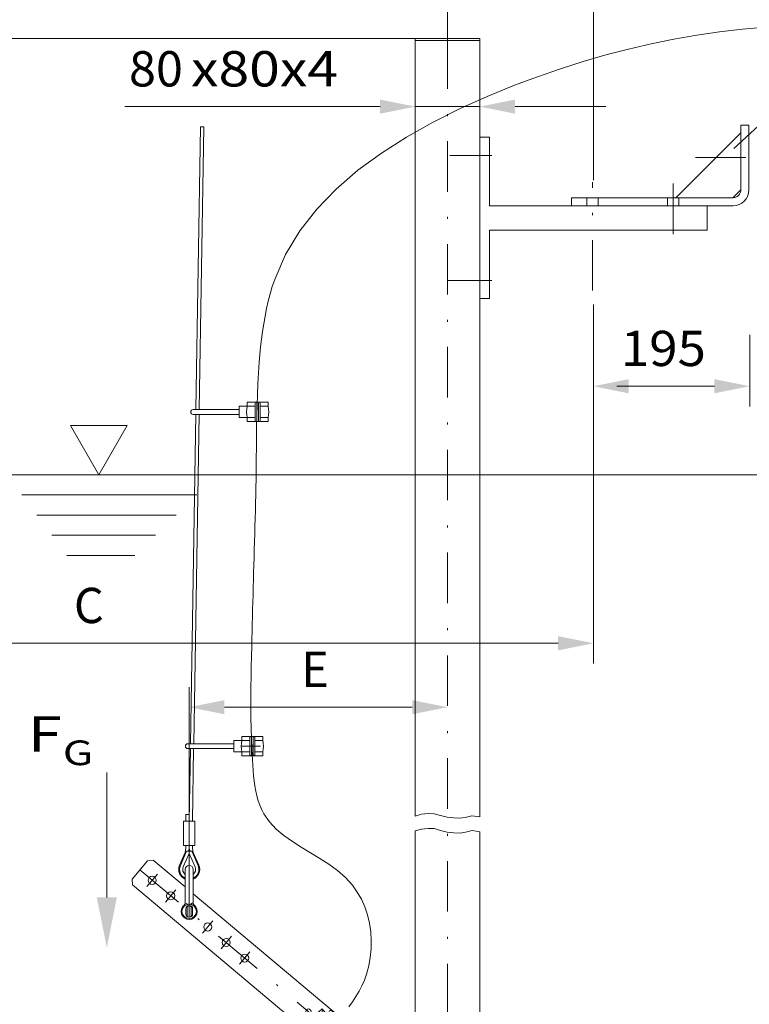
# Model space of a CAD drawing. Units: millimetres. Extents: x 0 to 210, y 0 to 297.
# Drawn here: x 110 to 147, y 110 to 159 of the extents above; entities that cross this region are included whole.
import ezdxf
from ezdxf.enums import TextEntityAlignment as Align

# ---------------------------------------------------------------- set-up
doc = ezdxf.new("R2010")
doc.units = ezdxf.units.MM
doc.header["$LTSCALE"] = 5
doc.linetypes.add('AUSGEZOGEN', pattern=[0])
doc.linetypes.add('DASHDOT', pattern=[1, 0.5, -0.25, 0, -0.25])
for name, color, linetype in [('Bemassung', 7, 'Continuous'), ('Konstruktionslinien', 7, 'Continuous'), ('Mittellinie', 7, 'Continuous'), ('Text', 7, 'Continuous'), ('Volllinie breit', 7, 'Continuous'), ('Volllinie schmal', 7, 'Continuous')]:
    doc.layers.add(name, color=color, linetype=linetype)
doc.styles.add('Arial', font='arial.ttf')
doc.dimstyles.new('ISO-25', dxfattribs={"dimtxt": 2.5, "dimasz": 2.5, "dimexe": 1.25, "dimexo": 0.625, "dimtad": 1, "dimtxsty": 'Standard', "dimcen": 2.5, "dimadec": 0, "dimazin": 0, "dimtfac": 1, "dimtmove": 0, "dimatfit": 3, "dimfxl": 1, "dimarcsym": 0})

# ---------------------------------------------------------------- blocks, each defined once
blk = doc.blocks.new('*D17')
at = {"layer": 'Bemassung', "linetype": 'AUSGEZOGEN', "lineweight": 18}
for points in [[(105.151, 128.065), (106.901, 127.715), (106.901, 128.415)], [(138.955, 128.065), (137.205, 128.415), (137.205, 127.715)]]:
    blk.add_hatch(color=6, dxfattribs=at).paths.add_polyline_path(points, flags=0)
at = {"layer": 'Bemassung', "color": 6, "linetype": 'AUSGEZOGEN', "lineweight": 18}
for p, q in [((138.955, 144.865), (138.955, 127.065)), ((105.151, 100.899), (105.151, 129.065)), ((137.205, 128.065), (106.901, 128.065))]:
    blk.add_line(p, q, dxfattribs=at)
at = {"layer": 'Bemassung', "color": 6, "linetype": 'AUSGEZOGEN', "lineweight": 18, "style": 'Arial', "width": 0.839002}
blk.add_text('C', height=1.75, dxfattribs=at).set_placement((113.171, 129.065), (114.651, 129.065), align=Align.FIT)
blk = doc.blocks.new('*D18')
at = {"layer": 'Bemassung', "linetype": 'AUSGEZOGEN', "lineweight": 18}
for points in [[(138.955, 140.813), (140.705, 140.463), (140.705, 141.163)], [(146.715, 140.813), (144.965, 141.163), (144.965, 140.463)]]:
    blk.add_hatch(color=6, dxfattribs=at).paths.add_polyline_path(points, flags=0)
at = {"layer": 'Bemassung', "color": 6, "linetype": 'AUSGEZOGEN', "lineweight": 18}
for p, q in [((138.955, 144.865), (138.955, 139.813)), ((146.715, 143.364), (146.715, 139.813)), ((140.705, 140.813), (140.12, 140.813)), ((140.705, 140.813), (144.965, 140.813))]:
    blk.add_line(p, q, dxfattribs=at)
at = {"layer": 'Bemassung', "color": 6, "linetype": 'AUSGEZOGEN', "lineweight": 18, "style": 'Arial', "width": 1.035837}
blk.add_text('195', height=1.75, dxfattribs=at).set_placement((140.32, 141.813), (144.54, 141.813), align=Align.FIT)
blk = doc.blocks.new('*D19')
at = {"layer": 'Bemassung', "linetype": 'AUSGEZOGEN', "lineweight": 18}
for points in [[(130.116, 154.68), (128.366, 155.03), (128.366, 154.33)], [(133.315, 154.68), (135.065, 154.33), (135.065, 155.03)]]:
    blk.add_hatch(color=6, dxfattribs=at).paths.add_polyline_path(points, flags=0)
at = {"layer": 'Bemassung', "color": 6, "linetype": 'AUSGEZOGEN', "lineweight": 18}
for p, q in [((130.116, 154.341), (130.116, 155.68)), ((133.315, 154.884), (133.315, 153.68)), ((128.366, 154.68), (115.701, 154.68)), ((128.366, 154.68), (123.86, 154.68)), ((130.116, 154.68), (133.315, 154.68)), ((135.065, 154.68), (139.571, 154.68))]:
    blk.add_line(p, q, dxfattribs=at)
at = {"layer": 'Bemassung', "color": 6, "linetype": 'AUSGEZOGEN', "lineweight": 18, "style": 'Arial'}
for s, width, p, p2 in [('80', 0.986745, (115.901, 155.68), (118.581, 155.68)), ('x80x4', 1.120147, (118.981, 155.68), (126.281, 155.68))]:
    blk.add_text(s, height=1.75, dxfattribs=dict(at, width=width)).set_placement(p, p2, align=Align.FIT)
blk = doc.blocks.new('*D20')
at = {"layer": 'Bemassung', "linetype": 'AUSGEZOGEN', "lineweight": 18}
for points in [[(102.823, 158.059), (102.473, 156.309), (103.173, 156.309)], [(102.823, 81.236), (103.173, 82.986), (102.473, 82.986)]]:
    blk.add_hatch(color=6, dxfattribs=at).paths.add_polyline_path(points, flags=0)
at = {"layer": 'Bemassung', "color": 6, "linetype": 'AUSGEZOGEN', "lineweight": 18}
for p, q in [((130.116, 158.059), (101.823, 158.059)), ((102.823, 82.986), (102.823, 156.309)), ((127.494, 81.236), (101.823, 81.236))]:
    blk.add_line(p, q, dxfattribs=at)
at = {"layer": 'Bemassung', "color": 6, "linetype": 'AUSGEZOGEN', "lineweight": 18, "style": 'Arial', "width": 1.1216}
blk.add_text('max.6000', height=1.75, rotation=90, dxfattribs=at).set_placement((101.823, 121.669), (101.823, 133.699), align=Align.FIT)
blk = doc.blocks.new('*D52')
at = {"layer": 'Bemassung', "linetype": 'AUSGEZOGEN', "lineweight": 18}
for points in [[(131.716, 163.063), (133.466, 162.713), (133.466, 163.413)], [(138.955, 163.063), (137.205, 163.413), (137.205, 162.713)]]:
    blk.add_hatch(color=6, dxfattribs=at).paths.add_polyline_path(points, flags=0)
at = {"layer": 'Bemassung', "color": 6, "linetype": 'AUSGEZOGEN', "lineweight": 18}
for p, q in [((131.716, 158.059), (131.716, 164.063)), ((138.955, 151.028), (138.955, 164.063)), ((133.466, 163.063), (132.514, 163.063)), ((137.205, 163.063), (133.466, 163.063))]:
    blk.add_line(p, q, dxfattribs=at)
at = {"layer": 'Bemassung', "color": 6, "linetype": 'AUSGEZOGEN', "lineweight": 18, "style": 'Arial', "width": 1.035837}
blk.add_text('180', height=1.75, dxfattribs=at).set_placement((132.714, 164.063), (136.934, 164.063), align=Align.FIT)
blk = doc.blocks.new('KABELHAL_nNn052')
at = {"layer": 'Volllinie breit', "color": 56, "linetype": 'AUSGEZOGEN', "lineweight": 18}
for p, q in [((121.37, 139.256), (121.37, 139.816)), ((121.37, 139.816), (122.17, 139.816)), ((121.77, 139.816), (121.77, 140.016)), ((121.77, 140.016), (122.81, 140.016)), ((122.17, 139.096), (122.17, 139.976)), ((122.25, 139.096), (122.25, 139.976)), ((122.33, 139.096), (122.33, 139.976)), ((122.41, 139.096), (122.41, 139.976)), ((122.41, 139.816), (122.81, 139.816)), ((122.81, 139.816), (122.81, 140.016)), ((119.09, 139.656), (121.37, 139.656)), ((119.09, 139.416), (121.37, 139.416)), ((121.37, 139.256), (122.17, 139.256)), ((121.77, 139.056), (121.77, 139.256)), ((122.41, 139.256), (122.81, 139.256)), ((122.81, 139.056), (122.81, 139.256)), ((121.77, 139.056), (122.81, 139.056))]:
    blk.add_line(p, q, dxfattribs=at)
for centre, radius, start, end in [((122.937, 139.536), 1.2, 166.5066, 193.4934), ((122.21, 139.976), 0.04, 0, 180), ((122.37, 139.976), 0.04, 0, 180), ((121.643, 139.536), 1.2, 346.5066, 13.4934), ((119.09, 139.536), 0.12, 90, 270), ((122.21, 139.096), 0.04, 180, 0), ((122.37, 139.096), 0.04, 180, 0)]:
    blk.add_arc(centre, radius, start, end, dxfattribs=at)
blk = doc.blocks.new('KABELHAL_nNn053')
at = {"layer": 'Volllinie breit', "color": 56, "linetype": 'AUSGEZOGEN', "lineweight": 18}
for p, q in [((118.827, 123.08), (121.107, 123.08)), ((121.107, 122.68), (121.107, 123.24)), ((121.107, 123.24), (121.907, 123.24)), ((121.507, 123.24), (121.507, 123.44)), ((121.507, 123.44), (122.547, 123.44)), ((121.907, 122.52), (121.907, 123.4)), ((121.987, 122.52), (121.987, 123.4)), ((122.067, 122.52), (122.067, 123.4)), ((122.147, 122.52), (122.147, 123.4)), ((122.147, 123.24), (122.547, 123.24)), ((122.547, 123.24), (122.547, 123.44)), ((118.827, 122.84), (121.107, 122.84)), ((121.107, 122.68), (121.907, 122.68)), ((121.507, 122.48), (121.507, 122.68)), ((122.147, 122.68), (122.547, 122.68)), ((122.547, 122.48), (122.547, 122.68)), ((121.507, 122.48), (122.547, 122.48))]:
    blk.add_line(p, q, dxfattribs=at)
for centre, radius, start, end in [((118.827, 122.96), 0.12, 90, 270), ((122.674, 122.96), 1.2, 166.5066, 193.4934), ((121.947, 123.4), 0.04, 0, 180), ((122.107, 123.4), 0.04, 0, 180), ((121.38, 122.96), 1.2, 346.5066, 13.4934), ((121.947, 122.52), 0.04, 180, 0), ((122.107, 122.52), 0.04, 180, 0)]:
    blk.add_arc(centre, radius, start, end, dxfattribs=at)
blk = doc.blocks.new('S80_verst_sar_nNn059')
at = {"layer": 'Mittellinie', "color": 1, "linetype": 'DASHDOT', "lineweight": 18}
for p, q in [((116.441, 116.824), (129.556, 105.819)), ((118.892, 117.047), (118.892, 114.367)), ((117.311, 116.616), (116.797, 116.003)), ((118.23, 115.845), (117.716, 115.232)), ((120.069, 114.302), (119.554, 113.689)), ((120.988, 113.531), (120.474, 112.918)), ((121.907, 112.759), (121.393, 112.146)), ((133.996, 104.894), (133.996, 105.964)), ((133.516, 105.429), (134.476, 105.429)), ((122.116, 103.664), (124.416, 103.664)), ((125.116, 99.929), (125.116, 101.129)), ((128.316, 99.929), (128.316, 101.129)), ((124.516, 100.529), (125.716, 100.529)), ((127.716, 100.529), (128.916, 100.529)), ((122.116, 97.264), (124.416, 97.264)), ((133.996, 95.294), (133.996, 96.364)), ((133.516, 95.829), (134.476, 95.829))]:
    blk.add_line(p, q, dxfattribs=at)
at = {"layer": 'Volllinie breit', "color": 7, "linetype": 'AUSGEZOGEN', "lineweight": 18}
for p, q in [((116.827, 117.283), (116.055, 116.364)), ((117.108, 117.308), (116.827, 117.283)), ((118.692, 115.979), (117.108, 117.308)), ((118.692, 115.177), (118.692, 116.847)), ((119.092, 115.177), (119.092, 116.847)), ((116.055, 116.364), (116.08, 116.082)), ((129.689, 104.663), (116.08, 116.082)), ((129.716, 106.729), (119.092, 115.643)), ((118.792, 114.576), (118.792, 114.958)), ((118.912, 115.038), (118.872, 115.038)), ((118.992, 114.958), (118.992, 114.576)), ((118.872, 114.496), (118.912, 114.496)), ((125.499, 109.928), (124.886, 109.414)), ((125.499, 109.928), (126.579, 108.641)), ((124.886, 109.414), (125.966, 108.127)), ((124.992, 109.399), (124.983, 109.391)), ((125.057, 109.322), (125.193, 109.437)), ((125.173, 109.55), (125.2, 109.573)), ((125.179, 109.516), (125.173, 109.55)), ((125.193, 109.437), (125.205, 109.368)), ((125.259, 109.455), (125.275, 109.547)), ((125.33, 109.396), (125.259, 109.455)), ((125.787, 109.491), (125.266, 109.054)), ((125.363, 109.579), (125.275, 109.547)), ((125.288, 109.647), (125.314, 109.669)), ((125.314, 109.669), (125.347, 109.657)), ((125.33, 109.396), (125.418, 109.428)), ((125.434, 109.519), (125.363, 109.579)), ((125.434, 109.519), (125.418, 109.428)), ((125.423, 109.63), (125.559, 109.744)), ((125.488, 109.606), (125.423, 109.63)), ((125.5, 109.538), (125.488, 109.606)), ((125.52, 109.424), (125.493, 109.402)), ((125.504, 109.828), (125.495, 109.821)), ((125.5, 109.538), (125.59, 109.613)), ((125.513, 109.705), (125.506, 109.714)), ((125.514, 109.458), (125.52, 109.424)), ((125.732, 109.445), (125.571, 109.637)), ((125.817, 109.725), (125.791, 109.704)), ((125.855, 109.841), (125.857, 109.843)), ((124.909, 109.048), (124.907, 109.046)), ((125.056, 109.087), (125.03, 109.065)), ((125.096, 109.369), (125.103, 109.361)), ((125.16, 109.293), (125.321, 109.1)), ((125.18, 109.269), (125.27, 109.345)), ((125.205, 109.368), (125.27, 109.345)), ((125.379, 109.305), (125.346, 109.317)), ((125.405, 109.328), (125.379, 109.305)), ((125.46, 109.165), (125.499, 109.118)), ((125.579, 109.21), (125.498, 108.986)), ((125.498, 108.986), (125.651, 108.804)), ((125.814, 109.251), (125.579, 109.21)), ((125.786, 108.914), (125.629, 109.1)), ((125.683, 109.273), (125.644, 109.319)), ((125.677, 108.564), (126.198, 109.001)), ((125.678, 109.141), (125.835, 108.955)), ((125.966, 109.069), (125.814, 109.251)), ((125.885, 108.845), (125.966, 109.069)), ((126.004, 108.89), (125.965, 108.937)), ((126.304, 108.763), (126.143, 108.955)), ((126.434, 108.99), (126.408, 108.968)), ((126.555, 109.007), (126.557, 109.009)), ((125.651, 108.804), (125.885, 108.845)), ((125.733, 108.61), (125.894, 108.418)), ((125.781, 108.782), (125.82, 108.736)), ((125.874, 108.442), (125.964, 108.517)), ((125.905, 108.311), (126.041, 108.425)), ((125.944, 108.631), (125.971, 108.654)), ((125.95, 108.597), (125.944, 108.631)), ((125.964, 108.517), (125.976, 108.449)), ((126.579, 108.641), (125.966, 108.127)), ((125.976, 108.449), (126.041, 108.425)), ((126.031, 108.6), (126.102, 108.659)), ((126.031, 108.6), (126.046, 108.509)), ((126.046, 108.509), (126.134, 108.476)), ((126.059, 108.727), (126.086, 108.75)), ((126.086, 108.75), (126.119, 108.738)), ((126.189, 108.627), (126.102, 108.659)), ((126.205, 108.536), (126.134, 108.476)), ((126.177, 108.408), (126.15, 108.386)), ((126.189, 108.627), (126.205, 108.536)), ((126.194, 108.71), (126.285, 108.786)), ((126.259, 108.687), (126.194, 108.71)), ((126.271, 108.618), (126.259, 108.687)), ((126.291, 108.505), (126.265, 108.482)), ((126.271, 108.618), (126.408, 108.733)), ((126.285, 108.539), (126.291, 108.505)), ((126.369, 108.686), (126.362, 108.694)), ((126.481, 108.664), (126.472, 108.656)), ((125.609, 108.214), (125.607, 108.212)), ((125.673, 108.351), (125.647, 108.33)), ((125.951, 108.35), (125.958, 108.341)), ((125.969, 108.235), (125.96, 108.227)), ((126.15, 108.386), (126.117, 108.398)), ((129.556, 106.864), (129.556, 104.775)), ((129.716, 106.729), (130.116, 106.729)), ((129.716, 106.729), (129.716, 94.529)), ((130.276, 106.329), (130.116, 106.489)), ((130.226, 106.379), (130.116, 106.269)), ((130.276, 104.329), (130.276, 106.329)), ((130.276, 106.329), (135.316, 106.329)), ((135.316, 104.329), (135.316, 106.329)), ((133.516, 105.666), (133.516, 105.193)), ((134.236, 105.845), (134.031, 105.963)), ((134.476, 105.193), (134.476, 105.666)), ((133.756, 105.014), (133.96, 104.896)), ((134.236, 105.014), (134.44, 105.132)), ((124.116, 104.764), (123.796, 104.764)), ((123.796, 104.764), (123.796, 96.164)), ((124.116, 104.764), (124.116, 96.164)), ((124.236, 104.629), (124.116, 104.749)), ((124.236, 104.086), (124.236, 104.629)), ((124.236, 104.629), (125.536, 104.629)), ((129.556, 104.529), (128.316, 104.529)), ((129.556, 104.529), (129.716, 104.689)), ((129.556, 104.529), (129.556, 100.921)), ((130.276, 104.529), (130.116, 104.689)), ((130.226, 104.579), (130.116, 104.469)), ((130.276, 104.529), (135.316, 104.529)), ((122.396, 104.044), (122.276, 103.976)), ((122.415, 104.078), (122.396, 104.044)), ((122.396, 103.968), (122.42, 104.078)), ((122.396, 104.044), (122.396, 103.284)), ((122.42, 104.086), (122.417, 104.077)), ((122.42, 104.078), (122.42, 104.086)), ((122.42, 104.086), (122.731, 104.086)), ((122.42, 104.078), (122.731, 104.078)), ((122.731, 104.078), (122.731, 104.086)), ((122.731, 104.086), (122.734, 104.077)), ((122.756, 103.968), (122.731, 104.078)), ((122.756, 104.044), (122.736, 104.078)), ((122.996, 104.264), (122.756, 104.264)), ((122.756, 103.064), (122.756, 104.264)), ((122.996, 104.264), (122.996, 103.064)), ((124.116, 104.364), (123.796, 104.364)), ((124.391, 104.086), (124.116, 104.086)), ((124.116, 104.085), (124.391, 104.085)), ((124.416, 104.044), (124.391, 104.086)), ((124.416, 103.993), (124.391, 104.085)), ((124.416, 103.284), (124.416, 104.044)), ((126.243, 104.336), (129.343, 101.236)), ((129.716, 104.329), (130.116, 104.329)), ((130.276, 104.329), (130.116, 104.169)), ((130.276, 104.329), (135.316, 104.329)), ((122.159, 103.904), (122.116, 103.861)), ((122.116, 103.861), (122.116, 103.468)), ((122.276, 103.904), (122.159, 103.904)), ((122.159, 103.424), (122.159, 103.904)), ((122.276, 103.976), (122.276, 103.352)), ((122.42, 103.857), (122.396, 103.968)), ((122.396, 103.618), (122.42, 103.8)), ((122.42, 103.436), (122.396, 103.618)), ((122.42, 103.8), (122.42, 103.857)), ((122.42, 103.857), (122.731, 103.857)), ((122.42, 103.8), (122.731, 103.8)), ((122.731, 103.857), (122.756, 103.968)), ((122.731, 103.8), (122.731, 103.857)), ((122.756, 103.618), (122.731, 103.8)), ((122.731, 103.436), (122.756, 103.618)), ((123.796, 103.904), (122.996, 103.904)), ((124.116, 103.902), (124.391, 103.902)), ((124.116, 103.848), (124.391, 103.848)), ((124.391, 103.902), (124.416, 103.993)), ((124.391, 103.848), (124.391, 103.902)), ((124.416, 103.664), (124.391, 103.848)), ((124.391, 103.481), (124.416, 103.664)), ((122.116, 103.468), (122.159, 103.424)), ((122.159, 103.424), (122.276, 103.424)), ((122.276, 103.352), (122.396, 103.284)), ((122.396, 103.314), (122.42, 103.386)), ((122.417, 103.251), (122.396, 103.314)), ((122.396, 103.284), (122.415, 103.25)), ((122.42, 103.436), (122.731, 103.436)), ((122.42, 103.386), (122.42, 103.436)), ((122.42, 103.386), (122.731, 103.386)), ((122.42, 103.243), (122.731, 103.243)), ((122.731, 103.386), (122.731, 103.436)), ((122.756, 103.314), (122.731, 103.386)), ((122.731, 103.243), (122.756, 103.314)), ((122.736, 103.25), (122.756, 103.284)), ((122.756, 103.064), (122.996, 103.064)), ((122.996, 103.424), (123.796, 103.424)), ((124.116, 103.481), (124.391, 103.481)), ((124.116, 103.427), (124.391, 103.427)), ((124.391, 103.243), (124.116, 103.243)), ((124.116, 103.242), (124.391, 103.242)), ((124.236, 97.686), (124.236, 103.242)), ((124.391, 103.427), (124.391, 103.481)), ((124.416, 103.335), (124.391, 103.427)), ((124.391, 103.243), (124.416, 103.335)), ((124.391, 103.242), (124.416, 103.284)), ((124.662, 100.372), (124.585, 100.595)), ((125.479, 100.215), (125.324, 100.037)), ((129.556, 100.137), (129.556, 96.529)), ((125.025, 100.058), (124.793, 100.103)), ((129.343, 99.822), (126.243, 96.722)), ((122.415, 97.678), (122.396, 97.644)), ((122.396, 97.568), (122.42, 97.678)), ((122.42, 97.686), (122.417, 97.677)), ((122.42, 97.678), (122.42, 97.686)), ((122.42, 97.686), (122.731, 97.686)), ((122.42, 97.678), (122.731, 97.678)), ((122.731, 97.678), (122.731, 97.686)), ((122.731, 97.686), (122.734, 97.677)), ((122.756, 97.568), (122.731, 97.678)), ((122.756, 97.644), (122.736, 97.678)), ((122.996, 97.864), (122.756, 97.864)), ((122.756, 96.664), (122.756, 97.864)), ((122.996, 97.864), (122.996, 96.664)), ((124.391, 97.686), (124.116, 97.686)), ((124.116, 97.685), (124.391, 97.685)), ((124.416, 97.644), (124.391, 97.686)), ((124.416, 97.593), (124.391, 97.685)), ((122.159, 97.504), (122.116, 97.461)), ((122.116, 97.461), (122.116, 97.068)), ((122.276, 97.504), (122.159, 97.504)), ((122.159, 97.024), (122.159, 97.504)), ((122.396, 97.644), (122.276, 97.576)), ((122.276, 97.576), (122.276, 96.952)), ((122.396, 97.644), (122.396, 96.884)), ((122.42, 97.457), (122.396, 97.568)), ((122.396, 97.218), (122.42, 97.4)), ((122.42, 97.036), (122.396, 97.218)), ((122.42, 97.4), (122.42, 97.457)), ((122.42, 97.457), (122.731, 97.457)), ((122.42, 97.4), (122.731, 97.4)), ((122.731, 97.457), (122.756, 97.568)), ((122.731, 97.4), (122.731, 97.457)), ((122.756, 97.218), (122.731, 97.4)), ((122.731, 97.036), (122.756, 97.218)), ((123.796, 97.504), (122.996, 97.504)), ((124.116, 97.502), (124.391, 97.502)), ((124.116, 97.448), (124.391, 97.448)), ((124.391, 97.502), (124.416, 97.593)), ((124.391, 97.448), (124.391, 97.502)), ((124.416, 97.264), (124.391, 97.448)), ((124.391, 97.081), (124.416, 97.264)), ((124.416, 96.884), (124.416, 97.644)), ((122.116, 97.068), (122.159, 97.024)), ((122.159, 97.024), (122.276, 97.024)), ((122.276, 96.952), (122.396, 96.884)), ((122.396, 96.914), (122.42, 96.986)), ((122.417, 96.851), (122.396, 96.914)), ((122.396, 96.884), (122.415, 96.85)), ((122.42, 97.036), (122.731, 97.036)), ((122.42, 96.986), (122.42, 97.036)), ((122.42, 96.986), (122.731, 96.986)), ((122.42, 96.843), (122.731, 96.843)), ((122.731, 96.986), (122.731, 97.036)), ((122.756, 96.914), (122.731, 96.986)), ((122.731, 96.843), (122.756, 96.914)), ((122.736, 96.85), (122.756, 96.884)), ((122.996, 97.024), (123.796, 97.024)), ((124.116, 97.081), (124.391, 97.081)), ((124.116, 97.027), (124.391, 97.027)), ((124.391, 96.843), (124.116, 96.843)), ((124.116, 96.842), (124.391, 96.842)), ((124.236, 96.429), (124.236, 96.842)), ((124.391, 97.027), (124.391, 97.081)), ((124.416, 96.935), (124.391, 97.027)), ((124.391, 96.843), (124.416, 96.935)), ((124.391, 96.842), (124.416, 96.884)), ((130.276, 96.729), (130.116, 96.889)), ((130.276, 94.729), (130.276, 96.729)), ((130.276, 96.729), (135.316, 96.729)), ((135.316, 94.729), (135.316, 96.729)), ((122.756, 96.664), (122.996, 96.664)), ((124.116, 96.564), (123.796, 96.564)), ((124.236, 96.429), (124.116, 96.309)), ((125.536, 96.429), (124.236, 96.429)), ((128.316, 96.529), (129.556, 96.529)), ((129.556, 96.529), (129.716, 96.369)), ((134.236, 96.245), (134.031, 96.363)), ((124.116, 96.164), (123.796, 96.164)), ((133.516, 95.593), (133.516, 96.066)), ((134.476, 95.593), (134.476, 96.066)), ((133.756, 95.414), (133.96, 95.296)), ((130.276, 94.929), (130.116, 95.089)), ((130.276, 94.929), (135.316, 94.929)), ((129.716, 94.529), (130.116, 94.529)), ((130.276, 94.729), (130.116, 94.569)), ((130.276, 94.729), (135.316, 94.729))]:
    blk.add_line(p, q, dxfattribs=at)
for points in [[(125.974, 109.829), (126.001, 109.796), (126.037, 109.753), (126.081, 109.701), (126.13, 109.643), (126.183, 109.579), (126.24, 109.512), (126.297, 109.443), (126.353, 109.376), (126.407, 109.312), (126.456, 109.254), (126.5, 109.202), (126.535, 109.159), (126.563, 109.126)], [(125.49, 108.227), (125.463, 108.259), (125.427, 108.302), (125.384, 108.354), (125.335, 108.412), (125.281, 108.476), (125.225, 108.543), (125.167, 108.612), (125.111, 108.679), (125.057, 108.743), (125.008, 108.801), (124.965, 108.853), (124.929, 108.896), (124.901, 108.929)], [(133.756, 105.845), (133.653, 105.786), (133.551, 105.727)], [(133.96, 105.963), (133.86, 105.905), (133.756, 105.845)], [(134.44, 105.727), (134.34, 105.785), (134.236, 105.845)], [(133.551, 105.132), (133.652, 105.074), (133.756, 105.014)], [(134.031, 104.896), (134.132, 104.954), (134.236, 105.014)], [(124.598, 100.665), (124.674, 100.753), (124.753, 100.843)], [(124.753, 100.843), (124.83, 100.933), (124.907, 101.022)], [(124.974, 101.045), (125.088, 101.023), (125.206, 101.001)], [(125.206, 101.001), (125.322, 100.978), (125.438, 100.956)], [(125.492, 100.91), (125.53, 100.8), (125.569, 100.687)], [(125.569, 100.687), (125.608, 100.575), (125.647, 100.463)], [(127.862, 100.372), (127.823, 100.484), (127.785, 100.595)], [(127.798, 100.665), (127.874, 100.753), (127.953, 100.843)], [(127.953, 100.843), (128.03, 100.933), (128.107, 101.022)], [(128.174, 101.045), (128.288, 101.023), (128.406, 101.001)], [(128.406, 101.001), (128.522, 100.978), (128.638, 100.956)], [(128.692, 100.91), (128.73, 100.8), (128.769, 100.687)], [(128.769, 100.687), (128.808, 100.575), (128.847, 100.463)], [(124.74, 100.149), (124.701, 100.259), (124.662, 100.372)], [(125.633, 100.394), (125.557, 100.306), (125.479, 100.215)], [(127.94, 100.149), (127.901, 100.259), (127.862, 100.372)], [(128.679, 100.215), (128.601, 100.126), (128.524, 100.037)], [(128.833, 100.394), (128.757, 100.306), (128.679, 100.215)], [(125.257, 100.013), (125.143, 100.035), (125.025, 100.058)], [(128.225, 100.058), (128.109, 100.08), (127.993, 100.103)], [(128.457, 100.013), (128.343, 100.035), (128.225, 100.058)], [(133.756, 96.245), (133.653, 96.186), (133.551, 96.127)], [(133.96, 96.363), (133.86, 96.305), (133.756, 96.245)], [(134.44, 96.127), (134.34, 96.185), (134.236, 96.245)], [(133.551, 95.532), (133.652, 95.474), (133.756, 95.414)], [(134.031, 95.296), (134.132, 95.354), (134.236, 95.414)], [(134.236, 95.414), (134.338, 95.473), (134.44, 95.532)]]:
    blk.add_lwpolyline(points, dxfattribs=at)
for centre, radius in [((117.054, 116.309), 0.2), ((117.973, 115.538), 0.2), ((118.892, 114.767), 0.36), ((119.812, 113.995), 0.2), ((120.731, 113.224), 0.2), ((121.65, 112.453), 0.2), ((124.813, 109.799), 0.13), ((125.346, 109.487), 0.0804), ((125.732, 109.028), 0.126), ((126.118, 108.568), 0.0804), ((126.651, 108.256), 0.13), ((133.996, 105.429), 0.48), ((133.996, 105.429), 0.416), ((133.996, 105.429), 0.32), ((133.996, 105.429), 0.271), ((125.359, 101.754), 0.34), ((125.116, 100.529), 0.6), ((128.316, 100.529), 0.6), ((125.116, 100.529), 0.48), ((128.316, 100.529), 0.48), ((133.996, 95.829), 0.48), ((133.996, 95.829), 0.416), ((133.996, 95.829), 0.32), ((133.996, 95.829), 0.271)]:
    blk.add_circle(centre, radius, dxfattribs=at)
for centre, radius, start, end in [((118.892, 116.847), 0.2, 0, 180), ((118.892, 114.767), 0.4, 127.9799, 52.0201), ((118.572, 115.177), 0.12, 307.9799, 0), ((118.872, 114.958), 0.08, 90, 180), ((118.912, 114.958), 0.08, 0, 90), ((119.212, 115.177), 0.12, 180, 232.0201), ((118.872, 114.576), 0.08, 180, 270), ((118.912, 114.576), 0.08, 270, 0), ((125.346, 109.487), 0.17, 60.6673, 199.3327), ((125.346, 109.487), 0.17, 209.7499, 230.2501), ((125.346, 109.487), 0.17, 240.6673, 19.3327), ((125.346, 109.487), 0.17, 29.7499, 50.2501), ((125.74, 109.769), 0.0826, 217.8004, 308.2691), ((125.791, 109.755), 0.0399, 311.198, 12.6866), ((125.907, 109.781), 0.0794, 130.8832, 192.5636), ((125.908, 109.777), 0.0833, 37.9722, 127.7753), ((124.962, 108.984), 0.0824, 131.583, 222.6689), ((124.959, 108.986), 0.0795, 67.4629, 129.0908), ((125.005, 109.096), 0.0397, 247.0925, 309.0229), ((125, 109.148), 0.0835, 312.3678, 41.5629), ((125.491, 109.191), 0.04, 130, 220), ((125.732, 109.028), 0.25, 101.3146, 158.6854), ((125.613, 109.293), 0.04, 40, 130), ((125.732, 109.028), 0.25, 281.3146, 338.6854), ((126.465, 108.907), 0.0835, 132.3678, 221.5628), ((126.459, 108.959), 0.0397, 67.0993, 129.0161), ((126.505, 109.069), 0.0795, 247.4606, 309.0914), ((126.502, 109.071), 0.0824, 311.5837, 42.6682), ((125.851, 108.762), 0.04, 220, 310), ((126.118, 108.568), 0.17, 60.6673, 199.3327), ((126.118, 108.568), 0.17, 209.7499, 230.2501), ((125.973, 108.864), 0.04, 310, 40), ((126.118, 108.568), 0.17, 240.6673, 19.3327), ((126.118, 108.568), 0.17, 29.7499, 50.2501), ((125.556, 108.278), 0.0833, 217.9723, 307.7764), ((125.557, 108.274), 0.0794, 310.8845, 12.5628), ((125.674, 108.3), 0.0399, 131.1963, 192.6873), ((125.724, 108.286), 0.0826, 37.7995, 128.2689), ((133.996, 105.429), 0.535, 86.2081, 93.7919), ((133.996, 105.429), 0.535, 146.2081, 153.7919), ((133.996, 105.429), 0.535, 26.2081, 33.7919), ((133.996, 105.429), 0.535, 206.2081, 213.7919), ((133.996, 105.429), 0.535, 326.2081, 333.7919), ((125.536, 103.629), 1, 45, 90), ((128.316, 100.529), 4, 90, 117.1474), ((133.996, 105.429), 0.535, 266.2081, 273.7919), ((125.544, 102.129), 0.34, 191.7425, 295.7575), ((125.225, 101.358), 0.34, 19.2425, 123.2575), ((128.636, 100.529), 1, 315, 45), ((125.116, 100.529), 0.535, 165.3427, 172.9266), ((125.116, 100.529), 0.535, 105.3427, 112.9266), ((125.116, 100.529), 0.535, 45.3427, 52.9266), ((128.316, 100.529), 0.535, 165.3427, 172.9266), ((128.316, 100.529), 0.535, 105.3427, 112.9266), ((128.316, 100.529), 0.535, 45.3427, 52.9266), ((125.116, 100.529), 0.535, 225.3427, 232.9266), ((125.116, 100.529), 0.535, 345.3427, 352.9266), ((128.316, 100.529), 0.535, 225.3427, 232.9266), ((128.316, 100.529), 0.535, 345.3427, 352.9266), ((125.116, 100.529), 0.535, 285.3427, 292.9266), ((128.316, 100.529), 0.535, 285.3427, 292.9266), ((125.536, 97.429), 1, 270, 315), ((128.316, 100.529), 4, 242.8526, 270), ((133.996, 95.829), 0.535, 86.2081, 93.7919), ((133.996, 95.829), 0.535, 146.2081, 153.7919), ((133.996, 95.829), 0.535, 26.2081, 33.7919), ((133.996, 95.829), 0.535, 206.2081, 213.7919), ((133.996, 95.829), 0.535, 266.2081, 273.7919), ((133.996, 95.829), 0.535, 326.2081, 333.7919)]:
    blk.add_arc(centre, radius, start, end, dxfattribs=at)
for centre, start_param, end_param in [((125.041, 109.323), 0, 1.570796), ((125.05, 109.331), 4.712389, 6.283185), ((125.552, 109.752), 0, 1.570796), ((125.561, 109.76), 4.712389, 6.283185), ((125.617, 109.676), 0, 1.570796), ((125.844, 109.423), 4.712389, 6.283185), ((125.114, 109.254), 4.712389, 6.283185), ((125.323, 108.986), 0, 1.570796), ((126.141, 109.069), 3.141593, 4.712389), ((125.62, 108.632), 1.570796, 3.141593), ((125.848, 108.379), 3.141593, 4.712389), ((126.35, 108.801), 1.570796, 3.141593), ((126.415, 108.725), 1.570796, 3.141593), ((126.424, 108.732), 3.141593, 4.712389), ((125.903, 108.295), 1.570796, 3.141593), ((125.912, 108.303), 3.141593, 4.712389)]:
    blk.add_ellipse(centre, major_axis=(-0.0573, 0.0683), ratio=0.672673, start_param=start_param, end_param=end_param, dxfattribs=at)
at = {"layer": 'Volllinie schmal', "color": 136, "linetype": 'AUSGEZOGEN', "lineweight": 18}
for p, q in [((118.674, 115.082), (118.646, 115.082)), ((118.692, 115.177), (118.715, 115.177)), ((118.724, 114.633), (118.724, 114.9)), ((119.061, 114.9), (119.061, 114.633)), ((119.069, 115.177), (119.092, 115.177)), ((119.139, 115.082), (119.11, 115.082))]:
    blk.add_line(p, q, dxfattribs=at)
for points in [[(118.718, 115.082), (118.695, 115.084), (118.674, 115.082)], [(119.005, 115.149), (119.042, 115.169), (119.069, 115.177)], [(119.11, 115.082), (119.078, 115.083), (119.066, 115.082)], [(125.791, 109.704), (125.817, 109.673), (125.851, 109.633), (125.892, 109.584), (125.938, 109.528), (125.99, 109.467), (126.044, 109.403), (126.1, 109.336), (126.156, 109.269), (126.21, 109.205), (126.261, 109.144), (126.308, 109.088), (126.349, 109.039), (126.383, 108.999), (126.408, 108.968)], [(125.83, 109.764), (125.856, 109.733), (125.891, 109.691), (125.934, 109.64), (125.982, 109.582), (126.036, 109.518), (126.093, 109.45), (126.152, 109.38), (126.211, 109.31), (126.268, 109.242), (126.322, 109.178), (126.371, 109.12), (126.413, 109.069), (126.448, 109.027), (126.475, 108.996)], [(125.635, 108.291), (125.608, 108.322), (125.573, 108.364), (125.531, 108.415), (125.482, 108.473), (125.428, 108.537), (125.371, 108.605), (125.312, 108.675), (125.253, 108.745), (125.196, 108.813), (125.143, 108.877), (125.094, 108.936), (125.051, 108.986), (125.016, 109.028), (124.99, 109.059)], [(125.673, 108.351), (125.647, 108.382), (125.613, 108.422), (125.573, 108.471), (125.526, 108.527), (125.475, 108.588), (125.42, 108.652), (125.364, 108.719), (125.309, 108.786), (125.254, 108.85), (125.203, 108.911), (125.156, 108.967), (125.116, 109.016), (125.082, 109.056), (125.056, 109.087)]]:
    blk.add_lwpolyline(points, dxfattribs=at)
for centre, radius, start, end in [((118.686, 115.024), 0.156, 53.3429, 79.2895), ((118.874, 114.9), 0.15, 89.9872, 179.7783), ((118.932, 115.462), 0.349, 244.0216, 255.8624), ((118.892, 105.834), 9.216, 89.8834, 90.1166), ((118.911, 114.9), 0.15, 0.1665, 90.0675), ((118.851, 115.467), 0.354, 284.2471, 295.8988), ((118.873, 114.634), 0.15, 180.1676, 270.0678), ((118.892, 123.699), 9.216, 269.8834, 270.1166), ((118.911, 114.634), 0.15, 269.9863, 359.7788)]:
    blk.add_arc(centre, radius, start, end, dxfattribs=at)
blk = doc.blocks.new('AVU_80SA_nNn061')
at = {"layer": 'Mittellinie', "color": 1, "linetype": 'DASHDOT', "lineweight": 18}
for p, q in [((131.716, 158.059), (131.716, 86.134)), ((131.83, 152.259), (133.91, 152.259)), ((144.022, 152.159), (147.844, 152.159)), ((138.916, 145.554), (138.916, 150.939)), ((142.916, 148.359), (142.916, 150.939)), ((131.734, 146.059), (133.91, 146.059))]:
    blk.add_line(p, q, dxfattribs=at)
at = {"layer": 'Volllinie breit', "color": 7, "linetype": 'AUSGEZOGEN', "lineweight": 18}
for p, q in [((130.116, 158.059), (130.116, 119.498)), ((130.116, 158.059), (133.316, 158.059)), ((130.116, 157.959), (133.316, 157.959)), ((133.316, 158.059), (133.316, 119.452)), ((146.276, 153.387), (143.047, 150.159)), ((146.276, 153.759), (146.276, 150.559)), ((146.276, 153.759), (146.676, 153.759)), ((146.676, 153.759), (146.676, 150.559)), ((133.316, 153.159), (133.796, 153.159)), ((133.796, 153.159), (133.796, 149.759)), ((146.276, 150.559), (145.876, 150.159)), ((137.876, 150.159), (145.876, 150.159)), ((137.876, 150.159), (137.876, 149.759)), ((138.636, 150.159), (138.636, 149.759)), ((139.196, 150.159), (139.196, 149.759)), ((142.636, 150.159), (142.636, 149.759)), ((143.196, 150.159), (143.196, 149.759)), ((145.876, 149.759), (133.796, 149.759)), ((144.596, 149.759), (144.596, 148.559)), ((133.796, 148.559), (133.796, 145.159)), ((133.796, 148.559), (144.596, 148.559)), ((133.316, 145.159), (133.796, 145.159)), ((130.116, 86.534), (130.116, 118.758)), ((133.316, 118.714), (133.316, 106.329))]:
    blk.add_line(p, q, dxfattribs=at)
for radius in [0.4, 0.8]:
    blk.add_arc((145.876, 150.559), radius, 270, 360, dxfattribs=at)
blk = doc.blocks.new('*D66')
at = {"layer": 'Bemassung', "linetype": 'AUSGEZOGEN', "lineweight": 18}
for points in [[(118.892, 124.895), (120.642, 124.545), (120.642, 125.245)], [(131.716, 124.895), (129.966, 125.245), (129.966, 124.545)]]:
    blk.add_hatch(color=6, dxfattribs=at).paths.add_polyline_path(points, flags=0)
at = {"layer": 'Bemassung', "color": 6, "linetype": 'AUSGEZOGEN', "lineweight": 18}
for p, q in [((118.892, 117.047), (118.892, 125.895)), ((129.966, 124.895), (120.642, 124.895))]:
    blk.add_line(p, q, dxfattribs=at)
at = {"layer": 'Bemassung', "color": 6, "linetype": 'AUSGEZOGEN', "lineweight": 18, "style": 'Arial', "width": 0.83474}
blk.add_text('E', height=1.75, dxfattribs=at).set_placement((124.459, 125.895), (125.819, 125.895), align=Align.FIT)
blk = doc.blocks.new('Plh137_nNn01')
at = {"layer": 'Text', "linetype": 'AUSGEZOGEN', "lineweight": 18}
blk.add_hatch(color=96, dxfattribs=at).paths.add_polyline_path([(114.80454, 115.46349), (115.30454, 115.46349), (114.80454, 112.96349), (114.30454, 115.46349)], flags=0)
at = {"layer": 'Konstruktionslinien', "color": 136, "linetype": 'AUSGEZOGEN', "lineweight": 18}
for p, q in [((115.82142, 138.86275), (113.00265, 138.86275)), ((113.00265, 138.86275), (114.41203, 136.42163)), ((114.41203, 136.42163), (115.82142, 138.86275)), ((104.54614, 136.42163), (157.21887, 136.42163)), ((110.58876, 135.42163), (119.2685, 135.42163)), ((111.33295, 134.42163), (118.24577, 134.42163)), ((112.07713, 133.42163), (117.22304, 133.42163)), ((112.82132, 132.42163), (116.20032, 132.42163))]:
    blk.add_line(p, q, dxfattribs=at)
at = {"layer": 'Mittellinie', "color": 56, "linetype": 'DASHDOT', "lineweight": 18}
blk.add_line((121.50671, 122.95959), (122.42321, 122.95959), dxfattribs=at)
at = {"layer": 'Mittellinie', "color": 96, "linetype": 'DASHDOT', "lineweight": 18}
blk.add_lwpolyline([(126.81179, 110.04031), (126.99713, 110.28567), (127.16881, 110.54107), (127.32566, 110.80623), (127.46655, 111.08091), (127.59032, 111.36483), (127.69583, 111.65775), (127.80688, 112.06266), (127.88314, 112.47907), (127.92458, 112.90285), (127.93116, 113.32986), (127.90283, 113.75598), (127.83956, 114.17707), (127.7413, 114.58899), (127.60802, 114.98762), (127.43967, 115.36883), (127.23622, 115.72848), (126.99762, 116.06245), (126.64712, 116.44474), (126.25189, 116.78817), (125.82355, 117.10167), (125.37373, 117.39413), (124.91405, 117.67449), (124.45615, 117.95164), (124.01165, 118.23451), (123.59219, 118.53202), (123.20939, 118.85308), (122.87487, 119.20659), (122.60027, 119.60149), (122.4918, 119.80996), (122.39875, 120.02902), (122.31975, 120.25744), (122.25344, 120.49402), (122.19844, 120.73752), (122.15338, 120.98673), (122.1169, 121.24043), (122.08763, 121.49741), (122.06419, 121.75645), (122.04522, 122.01632), (122.02934, 122.2758), (122.00239, 122.80725), (121.98217, 123.33268), (121.96804, 123.85289), (121.95937, 124.3687), (121.9555, 124.88091), (121.95582, 125.39033), (121.95967, 125.89776), (121.96642, 126.40403), (121.97542, 126.90993), (121.98604, 127.41627), (121.99765, 127.92387), (122.00618, 128.28585), (122.01488, 128.64877), (122.02377, 129.01249), (122.03284, 129.37691), (122.04209, 129.74192), (122.05153, 130.10739), (122.06117, 130.47322), (122.071, 130.83929), (122.08104, 131.20549), (122.09127, 131.5717), (122.10172, 131.93781), (122.11298, 132.32513), (122.12434, 132.71223), (122.13567, 133.09909), (122.14682, 133.48574), (122.15767, 133.87218), (122.16808, 134.25841), (122.17791, 134.64446), (122.18703, 135.03031), (122.19529, 135.41599), (122.20257, 135.80149), (122.20873, 136.18683), (122.21532, 136.71419), (122.22055, 137.2414), (122.2254, 137.76862), (122.23085, 138.29598), (122.23791, 138.82364), (122.24756, 139.35174), (122.26079, 139.88043), (122.27858, 140.40984), (122.30193, 140.94014), (122.33183, 141.47146), (122.36925, 142.00395), (122.40138, 142.38679), (122.43868, 142.76966), (122.48193, 143.15191), (122.53192, 143.53288), (122.58943, 143.91192), (122.65523, 144.28839), (122.73012, 144.66164), (122.81488, 145.031), (122.91028, 145.39584), (123.01711, 145.7555), (123.13615, 146.10933), (123.6806, 147.35235), (124.38302, 148.51163), (125.22662, 149.59055), (126.19466, 150.59253), (127.27035, 151.52095), (128.43694, 152.37923), (129.67766, 153.17075), (130.97574, 153.89891), (132.31441, 154.56713), (133.67691, 155.17878), (135.04647, 155.73728), (136.18532, 156.16515), (137.3188, 156.55867), (138.4483, 156.91822), (139.57521, 157.24416), (140.70093, 157.53684), (141.82684, 157.79664), (142.95436, 158.02391), (144.08486, 158.21902), (145.21974, 158.38232), (146.36041, 158.51419), (147.50824, 158.61498)], dxfattribs=at)
at = {"layer": 'Text', "color": 96, "linetype": 'AUSGEZOGEN', "lineweight": 18}
blk.add_line((163.64743, 168.96802), (145.93202, 152.60757), dxfattribs=at)
blk.add_lwpolyline([(114.80454, 115.46349), (114.80454, 121.65027)], dxfattribs=at)
at = {"layer": 'Volllinie breit', "color": 56, "linetype": 'AUSGEZOGEN', "lineweight": 18}
for p, q in [((119.45959, 153.68166), (119.22861, 139.65621)), ((119.61952, 153.68166), (119.38855, 139.65621)), ((119.61952, 153.68166), (119.45959, 153.68166)), ((119.22466, 139.41622), (118.95561, 123.07959)), ((119.3846, 139.41622), (119.11557, 123.07959)), ((118.95166, 122.8396), (118.89236, 119.23851)), ((119.11162, 122.8396), (119.05232, 119.23851)), ((118.6124, 119.23851), (118.6124, 118.03851)), ((119.17232, 119.23851), (118.6124, 119.23851)), ((118.7324, 119.57237), (118.7324, 119.23851)), ((118.7324, 119.57237), (118.89236, 119.57237)), ((119.17232, 119.23851), (119.17232, 118.03851)), ((118.69236, 117.6886), (118.41579, 117.05481)), ((118.76433, 117.75354), (118.45242, 117.0388)), ((119.17232, 118.03851), (118.6124, 118.03851)), ((118.69236, 117.6886), (118.7324, 117.91527)), ((118.7324, 118.03851), (118.7324, 117.91527)), ((119.02038, 117.75354), (118.76433, 117.75354)), ((118.85232, 117.75354), (118.89236, 117.88391)), ((118.89236, 118.03851), (118.89236, 117.88391)), ((118.9324, 117.75354), (118.89236, 117.88391)), ((118.89236, 117.6468), (118.89236, 117.75354)), ((119.02038, 117.75354), (119.3323, 117.0388)), ((119.05232, 118.03851), (119.05232, 117.87425)), ((119.09236, 117.6886), (119.05232, 117.87425)), ((119.09236, 117.6886), (119.36892, 117.05481)), ((118.89236, 117.6468), (118.5991, 116.97483)), ((118.89236, 117.6468), (119.18562, 116.97483))]:
    blk.add_line(p, q, dxfattribs=at)
for radius, start, end in [(0.52, 156.422141, 247.380134), (0.48, 156.422141, 245.375683), (0.32, 156.422141, 231.317813), (0.52, 292.619866, 23.577863), (0.48, 294.624317, 23.577863), (0.32, 308.682187, 23.577863)]:
    blk.add_arc((118.89236, 116.8468), radius, start, end, dxfattribs=at)
at = {"layer": 'Volllinie schmal', "color": 136, "linetype": 'AUSGEZOGEN', "lineweight": 18}
for points in [[(130.11595, 119.4977), (130.42275, 119.5838), (130.74666, 119.61901), (131.04944, 119.61197), (131.36631, 119.52043), (131.69726, 119.44298), (132.02116, 119.40073), (132.33099, 119.39368), (132.59857, 119.42889), (132.92952, 119.51339), (133.31522, 119.45179)], [(130.11595, 118.75817), (130.42979, 118.84445), (130.7537, 118.87966), (131.05648, 118.87261), (131.37335, 118.78108), (131.7043, 118.70362), (132.02821, 118.66137), (132.33803, 118.65433), (132.60561, 118.68954), (132.93656, 118.77403), (133.31522, 118.71356)]]:
    blk.add_lwpolyline(points, dxfattribs=at)
for name in ['AVU_80SA_nNn061', 'KABELHAL_nNn052', 'KABELHAL_nNn053', 'S80_verst_sar_nNn059']:
    blk.add_blockref(name, (0, 0))
at = {"layer": 'Text', "color": 96, "linetype": 'AUSGEZOGEN', "lineweight": 18, "style": 'Arial'}
for s, height, width, p, p2 in [('F', 1.75, 1.132474, (110.88121, 122.68829), (112.57171, 122.68829)), ('G', 1.225, 1.134438, (112.61778, 122.02005), (114.12698, 122.02005))]:
    blk.add_text(s, height=height, dxfattribs=dict(at, width=width)).set_placement(p, p2, align=Align.FIT)
at = {"layer": 'Bemassung', "color": 6, "linetype": 'AUSGEZOGEN', "lineweight": 18}
for base, p1, p2, text, picture, middle in [((131.71558, 163.06263), (138.95523, 151.02818), (131.71558, 158.05904), '180', '*D52', (134.82423, 164.93763)), ((105.15119, 128.0653), (138.95523, 144.8647), (105.15119, 100.89851), 'C', '*D17', (113.91104, 129.9403)), ((118.89236, 124.89477), (131.71558, 124.89477), (118.89236, 117.0468), 'E', '*D66', (125.1393, 126.76977))]:
    dim = blk.add_linear_dim(base=base, p1=p1, p2=p2, angle=180, text=text, dimstyle='ISO-25', override={"dimtxt": 1.75, "dimasz": 1.75, "dimexe": 1.25, "dimgap": 0.25, "dimtad": 1, "dimjust": 0, "dimdec": 2, "dimlfac": 25, "dimzin": 8, "dimsah": 1, "dimclrd": 6, "dimclre": 6, "dimclrt": 6, "dimadec": 2}, dxfattribs=at)
    dim.commit()
    dim.dimension.update_dxf_attribs({"geometry": picture, "text_midpoint": middle, "dimtype": 160})
dim = blk.add_linear_dim(base=(102.82312, 158.05904), p1=(127.4941, 81.23617), p2=(130.11558, 158.05904), angle=90, text='max.6000', dimstyle='ISO-25', override={"dimtxt": 1.75, "dimasz": 1.75, "dimexe": 1.25, "dimgap": 0.25, "dimtad": 1, "dimjust": 0, "dimdec": 2, "dimlfac": 25, "dimzin": 8, "dimsah": 1, "dimclrd": 6, "dimclre": 6, "dimclrt": 6, "dimadec": 2}, dxfattribs=at)
dim.commit()
dim.dimension.update_dxf_attribs({"geometry": '*D20', "text_midpoint": (100.94812, 127.68447), "dimtype": 160, "text_rotation": 90})
dim = blk.add_linear_dim(base=(133.315, 154.68), p1=(130.11573, 154.34063), p2=(133.315, 154.88362), dimstyle='ISO-25', override={"dimtxt": 1.75, "dimasz": 1.75, "dimexe": 1.25, "dimgap": 0.25, "dimtad": 1, "dimjust": 0, "dimdec": 0, "dimlfac": 25, "dimzin": 8, "dimpost": '<>x80x4', "dimsah": 1, "dimclrd": 6, "dimclre": 6, "dimclrt": 6, "dimadec": 0}, dxfattribs=at)
dim.commit()
dim.dimension.update_dxf_attribs({"geometry": '*D19', "text_midpoint": (121.09085, 156.555), "dimtype": 160})
dim = blk.add_linear_dim(base=(146.715, 140.81299), p1=(138.95523, 144.8647), p2=(146.715, 143.36362), text='195', dimstyle='ISO-25', override={"dimtxt": 1.75, "dimasz": 1.75, "dimexe": 1.25, "dimgap": 0.25, "dimtad": 1, "dimjust": 0, "dimdec": 2, "dimlfac": 25, "dimzin": 8, "dimsah": 1, "dimclrd": 6, "dimclre": 6, "dimclrt": 6, "dimadec": 2}, dxfattribs=at)
dim.commit()
dim.dimension.update_dxf_attribs({"geometry": '*D18', "text_midpoint": (142.42951, 142.68799), "dimtype": 160})

msp = doc.modelspace()

# ---------------------------------------------------------------- block references
msp.add_blockref('Plh137_nNn01', (0, 0))

doc.saveas('drawing.dxf')
